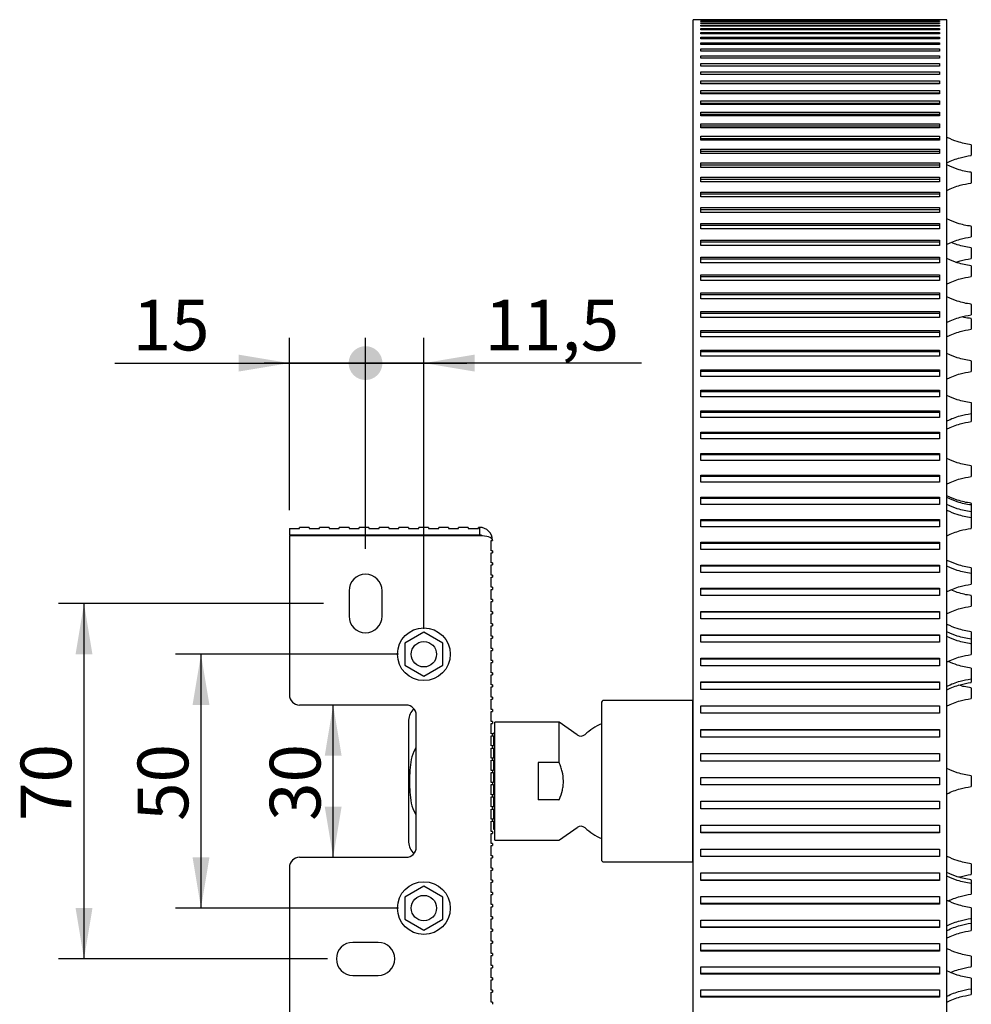
# Model space of a CAD drawing. Units: millimetres. Extents: x 17 to 274, y 38 to 191.
# Drawn here: x 218 to 274, y 133 to 191 of the extents above; entities that cross this region are included whole.
import ezdxf
from ezdxf.enums import TextEntityAlignment as Align

# ---------------------------------------------------------------- set-up
doc = ezdxf.new("R2010")
doc.units = ezdxf.units.MM
for name, color, linetype in [('Default', 7, 'Continuous'), ('RTBR380CC01', 7, 'Continuous'), ('RTBR380CC03', 7, 'Continuous')]:
    doc.layers.add(name, color=color, linetype=linetype)
doc.styles.add('SEACAD_Arial', font='arial.ttf')
doc.dimstyles.new('ISO', dxfattribs={"dimtxt": 3, "dimasz": 3, "dimexe": 1.5, "dimexo": 1.5, "dimgap": 0.75, "dimtad": 1, "dimlfac": 3.333333, "dimtxsty": 'SEACAD_Arial', "dimblk1": '_SE_FILLED', "dimblk2": '_SE_FILLED', "dimsah": 1, "dimcen": 1.5, "dimadec": 0, "dimazin": 0, "dimtfac": 0.5, "dimtdec": 3, "dimtmove": 0, "dimatfit": 3, "dimfxl": 1, "dimarcsym": 0})

# ---------------------------------------------------------------- blocks, each defined once
blk = doc.blocks.new('SE2')
at = {"layer": 'RTBR380CC01', "color": 7, "linetype": 'Continuous'}
for p, q in [((257.948, 101.231), (257.948, 191.231)), ((258.398, 191.231), (257.948, 191.231)), ((258.398, 191.231), (258.398, 191.231)), ((272.498, 191.231), (258.398, 191.231)), ((258.398, 191.201), (258.398, 191.216)), ((258.398, 191.216), (272.498, 191.216)), ((272.498, 191.201), (258.398, 191.201)), ((258.398, 191.128), (258.398, 191.156)), ((258.398, 191.156), (272.498, 191.156)), ((272.498, 191.128), (258.398, 191.128)), ((258.398, 191.01), (258.398, 191.052)), ((258.398, 191.052), (272.498, 191.052)), ((272.498, 191.01), (258.398, 191.01)), ((258.398, 190.848), (258.398, 190.904)), ((258.398, 190.904), (272.498, 190.904)), ((272.498, 191.231), (272.498, 191.231)), ((272.948, 191.231), (272.498, 191.231)), ((272.498, 191.216), (272.498, 191.201)), ((272.498, 191.156), (272.498, 191.128)), ((272.498, 191.052), (272.498, 191.01)), ((272.498, 190.904), (272.498, 190.848)), ((272.948, 101.231), (272.948, 191.231)), ((272.498, 190.848), (258.398, 190.848)), ((258.398, 190.641), (258.398, 190.712)), ((258.398, 190.712), (272.498, 190.712)), ((272.498, 190.641), (258.398, 190.641)), ((258.398, 190.391), (258.398, 190.476)), ((258.398, 190.476), (272.498, 190.476)), ((272.498, 190.391), (258.398, 190.391)), ((272.498, 190.712), (272.498, 190.641)), ((272.498, 190.476), (272.498, 190.391)), ((258.398, 190.098), (258.398, 190.196)), ((258.398, 190.196), (272.498, 190.196)), ((272.498, 190.098), (258.398, 190.098)), ((258.398, 189.761), (258.398, 189.873)), ((258.398, 189.873), (272.498, 189.873)), ((272.498, 189.761), (258.398, 189.761)), ((272.498, 190.196), (272.498, 190.098)), ((272.498, 189.873), (272.498, 189.761)), ((258.398, 189.381), (258.398, 189.507)), ((258.398, 189.507), (272.498, 189.507)), ((272.498, 189.381), (258.398, 189.381)), ((272.498, 189.507), (272.498, 189.381)), ((258.398, 188.959), (258.398, 189.098)), ((258.398, 189.098), (272.498, 189.098)), ((272.498, 188.959), (258.398, 188.959)), ((258.398, 188.494), (258.398, 188.647)), ((258.398, 188.647), (272.498, 188.647)), ((272.498, 189.098), (272.498, 188.959)), ((272.498, 188.647), (272.498, 188.494)), ((258.398, 188.506), (272.498, 188.506)), ((272.498, 188.494), (258.398, 188.494)), ((258.398, 187.988), (258.398, 188.154)), ((258.398, 188.154), (272.498, 188.154)), ((258.398, 188.015), (272.498, 188.015)), ((272.498, 187.988), (258.398, 187.988)), ((272.498, 188.154), (272.498, 187.988)), ((258.398, 187.44), (258.398, 187.619)), ((258.398, 187.619), (272.498, 187.619)), ((258.398, 187.482), (272.498, 187.482)), ((272.498, 187.44), (258.398, 187.44)), ((272.498, 187.619), (272.498, 187.44)), ((258.398, 186.852), (258.398, 187.044)), ((258.398, 187.044), (272.498, 187.044)), ((258.398, 186.909), (272.498, 186.909)), ((272.498, 186.852), (258.398, 186.852)), ((272.498, 187.044), (272.498, 186.852)), ((258.398, 186.224), (258.398, 186.428)), ((258.398, 186.428), (272.498, 186.428)), ((258.398, 186.295), (272.498, 186.295)), ((272.498, 186.224), (258.398, 186.224)), ((272.498, 186.428), (272.498, 186.224)), ((258.398, 185.556), (258.398, 185.773)), ((258.398, 185.773), (272.498, 185.773)), ((258.398, 185.642), (272.498, 185.642)), ((272.498, 185.773), (272.498, 185.556)), ((272.498, 185.556), (258.398, 185.556)), ((258.398, 184.85), (258.398, 185.079)), ((258.398, 185.079), (272.498, 185.079)), ((272.498, 185.079), (272.498, 184.85)), ((258.398, 184.95), (272.498, 184.95)), ((272.498, 184.85), (258.398, 184.85)), ((258.398, 184.105), (258.398, 184.346)), ((258.398, 184.346), (272.498, 184.346)), ((258.398, 184.22), (272.498, 184.22)), ((272.498, 184.105), (258.398, 184.105)), ((272.498, 184.346), (272.498, 184.105)), ((258.398, 183.323), (258.398, 183.576)), ((258.398, 183.576), (272.498, 183.576)), ((258.398, 183.452), (272.498, 183.452)), ((272.498, 183.323), (258.398, 183.323)), ((272.498, 183.576), (272.498, 183.323)), ((274.388, 183.834), (274.388, 183.217)), ((258.398, 182.504), (258.398, 182.769)), ((258.398, 182.769), (272.498, 182.769)), ((272.498, 182.769), (272.498, 182.504)), ((258.398, 182.648), (272.498, 182.648)), ((272.498, 182.504), (258.398, 182.504)), ((274.388, 182.204), (274.388, 181.587)), ((258.398, 181.65), (258.398, 181.926)), ((258.398, 181.926), (272.498, 181.926)), ((258.398, 181.808), (272.498, 181.808)), ((272.498, 181.65), (258.398, 181.65)), ((272.498, 181.926), (272.498, 181.65)), ((258.398, 180.76), (258.398, 181.047)), ((258.398, 181.047), (272.498, 181.047)), ((272.498, 181.047), (272.498, 180.76)), ((258.398, 180.932), (272.498, 180.932)), ((272.498, 180.76), (258.398, 180.76)), ((258.398, 179.837), (258.398, 180.135)), ((258.398, 180.135), (272.498, 180.135)), ((258.398, 180.023), (272.498, 180.023)), ((272.498, 179.837), (258.398, 179.837)), ((272.498, 180.135), (272.498, 179.837)), ((258.398, 178.88), (258.398, 179.188)), ((258.398, 179.188), (272.498, 179.188)), ((258.398, 179.08), (272.498, 179.08)), ((272.498, 178.88), (258.398, 178.88)), ((272.498, 179.188), (272.498, 178.88)), ((274.388, 179.016), (274.388, 178.399)), ((258.398, 177.892), (258.398, 178.21)), ((258.398, 178.21), (272.498, 178.21)), ((258.398, 178.104), (272.498, 178.104)), ((272.498, 178.21), (272.498, 177.892)), ((272.498, 177.892), (258.398, 177.892)), ((274.388, 177.74), (274.388, 177.123)), ((258.398, 176.871), (258.398, 177.2)), ((258.398, 177.2), (272.498, 177.2)), ((258.398, 177.097), (272.498, 177.097)), ((272.498, 177.2), (272.498, 176.871)), ((272.498, 176.871), (258.398, 176.871)), ((274.388, 176.677), (274.388, 176.06)), ((258.398, 175.821), (258.398, 176.159)), ((258.398, 176.159), (272.498, 176.159)), ((258.398, 176.06), (272.498, 176.06)), ((272.498, 175.821), (258.398, 175.821)), ((272.498, 176.159), (272.498, 175.821)), ((258.398, 174.742), (258.398, 175.088)), ((258.398, 175.088), (272.498, 175.088)), ((258.398, 174.993), (272.498, 174.993)), ((272.498, 174.742), (258.398, 174.742)), ((272.498, 175.088), (272.498, 174.742)), ((258.398, 173.634), (258.398, 173.99)), ((258.398, 173.99), (272.498, 173.99)), ((272.498, 173.99), (272.498, 173.634)), ((274.388, 174.408), (274.388, 173.791)), ((258.398, 173.898), (272.498, 173.898)), ((272.498, 173.634), (258.398, 173.634)), ((274.388, 173.56), (274.388, 172.943)), ((258.398, 172.499), (258.398, 172.863)), ((258.398, 172.863), (272.498, 172.863)), ((272.498, 172.863), (272.498, 172.499)), ((258.398, 172.775), (272.498, 172.775)), ((272.498, 172.499), (258.398, 172.499)), ((258.398, 171.339), (258.398, 171.711)), ((258.398, 171.711), (272.498, 171.711)), ((272.498, 171.711), (272.498, 171.339)), ((258.398, 171.627), (272.498, 171.627)), ((272.498, 171.339), (258.398, 171.339)), ((258.398, 170.153), (258.398, 170.533)), ((258.398, 170.533), (272.498, 170.533)), ((272.498, 170.533), (272.498, 170.153)), ((274.388, 171.061), (274.388, 170.445)), ((258.398, 170.453), (272.498, 170.453)), ((272.498, 170.153), (258.398, 170.153)), ((258.398, 168.944), (258.398, 169.331)), ((258.398, 169.331), (272.498, 169.331)), ((272.498, 169.331), (272.498, 168.944)), ((258.398, 169.255), (272.498, 169.255)), ((272.498, 168.944), (258.398, 168.944)), ((274.388, 168.601), (274.388, 168.582)), ((274.388, 168.582), (274.388, 167.965)), ((258.398, 167.713), (258.398, 168.107)), ((258.398, 168.107), (272.498, 168.107)), ((258.398, 168.035), (272.498, 168.035)), ((272.498, 167.713), (258.398, 167.713)), ((272.498, 168.107), (272.498, 167.713)), ((274.388, 167.965), (274.388, 167.487)), ((258.398, 166.46), (258.398, 166.861)), ((258.398, 166.861), (272.498, 166.861)), ((258.398, 166.793), (272.498, 166.793)), ((272.498, 166.46), (258.398, 166.46)), ((272.498, 166.861), (272.498, 166.46)), ((258.398, 165.187), (258.398, 165.595)), ((258.398, 165.595), (272.498, 165.595)), ((258.398, 165.531), (272.498, 165.531)), ((272.498, 165.595), (272.498, 165.187)), ((272.498, 165.187), (258.398, 165.187)), ((274.388, 164.857), (274.388, 164.24)), ((258.398, 163.896), (258.398, 164.309)), ((258.398, 164.309), (272.498, 164.309)), ((258.398, 164.25), (272.498, 164.25)), ((272.498, 164.309), (272.498, 163.896)), ((272.498, 163.896), (258.398, 163.896)), ((258.398, 162.587), (258.398, 163.006)), ((258.398, 163.006), (272.498, 163.006)), ((258.398, 162.951), (272.498, 162.951)), ((272.498, 163.006), (272.498, 162.587)), ((272.498, 162.587), (258.398, 162.587)), ((274.388, 162.648), (274.388, 162.545)), ((274.388, 162.545), (274.388, 162.14)), ((274.388, 162.14), (274.388, 161.792)), ((274.388, 161.792), (274.388, 161.175)), ((258.398, 161.263), (258.398, 161.686)), ((258.398, 161.686), (272.498, 161.686)), ((258.398, 161.635), (272.498, 161.635)), ((272.498, 161.263), (258.398, 161.263)), ((272.498, 161.686), (272.498, 161.263)), ((258.398, 159.923), (258.398, 160.351)), ((258.398, 160.351), (272.498, 160.351)), ((258.398, 160.305), (272.498, 160.305)), ((272.498, 160.351), (272.498, 159.923)), ((272.498, 159.923), (258.398, 159.923)), ((258.398, 158.57), (258.398, 159.002)), ((258.398, 159.002), (272.498, 159.002)), ((258.398, 158.96), (272.498, 158.96)), ((272.498, 159.002), (272.498, 158.57)), ((272.498, 158.57), (258.398, 158.57)), ((274.388, 158.84), (274.388, 158.496)), ((274.388, 158.496), (274.388, 157.879)), ((258.398, 157.204), (258.398, 157.64)), ((258.398, 157.64), (272.498, 157.64)), ((258.398, 157.603), (272.498, 157.603)), ((272.498, 157.204), (258.398, 157.204)), ((272.498, 157.64), (272.498, 157.204)), ((274.388, 157.192), (274.388, 156.575)), ((258.398, 155.828), (258.398, 156.267)), ((258.398, 156.267), (272.498, 156.267)), ((258.398, 156.235), (272.498, 156.235)), ((272.498, 156.267), (272.498, 155.828)), ((272.498, 155.828), (258.398, 155.828)), ((258.398, 154.442), (258.398, 154.884)), ((258.398, 154.884), (272.498, 154.884)), ((258.398, 154.856), (272.498, 154.856)), ((272.498, 154.884), (272.498, 154.442)), ((274.388, 155.056), (274.388, 154.615)), ((272.498, 154.442), (258.398, 154.442)), ((274.388, 154.615), (274.388, 154.336)), ((274.388, 154.336), (274.388, 153.72)), ((258.398, 153.048), (258.398, 153.493)), ((258.398, 153.493), (272.498, 153.493)), ((258.398, 153.47), (272.498, 153.47)), ((272.498, 153.048), (258.398, 153.048)), ((272.498, 153.493), (272.498, 153.048)), ((274.388, 152.901), (274.388, 152.284)), ((258.398, 151.648), (258.398, 152.094)), ((258.398, 152.094), (272.498, 152.094)), ((258.398, 152.076), (272.498, 152.076)), ((272.498, 152.094), (272.498, 151.648)), ((274.388, 152.284), (274.388, 152.073)), ((272.498, 151.648), (258.398, 151.648)), ((274.388, 151.736), (274.388, 151.119)), ((252.518, 150.851), (252.518, 141.611)), ((257.918, 151.001), (252.668, 151.001)), ((257.918, 141.461), (257.918, 151.001)), ((257.948, 150.431), (257.918, 150.431)), ((258.398, 150.242), (258.398, 150.69)), ((258.398, 150.69), (272.498, 150.69)), ((258.398, 150.676), (272.498, 150.676)), ((272.498, 150.242), (258.398, 150.242)), ((272.498, 150.69), (272.498, 150.242)), ((246.218, 142.751), (246.218, 149.711)), ((250.013, 149.711), (246.218, 149.711)), ((250.013, 147.336), (250.013, 149.711)), ((251.086, 148.96), (250.013, 149.711)), ((258.398, 148.832), (258.398, 149.281)), ((258.398, 149.281), (272.498, 149.281)), ((258.398, 149.272), (272.498, 149.272)), ((272.498, 149.281), (272.498, 148.832)), ((272.498, 148.832), (258.398, 148.832)), ((258.398, 147.42), (258.398, 147.87)), ((258.398, 147.87), (272.498, 147.87)), ((258.398, 147.865), (272.498, 147.865)), ((272.498, 147.87), (272.498, 147.42)), ((250.013, 147.336), (248.768, 147.336)), ((248.768, 147.336), (248.768, 145.127)), ((272.498, 147.42), (258.398, 147.42)), ((258.398, 146.006), (258.398, 146.456)), ((258.398, 146.456), (272.498, 146.456)), ((272.498, 146.456), (272.498, 146.006)), ((274.388, 146.54), (274.388, 145.923)), ((272.498, 146.006), (258.398, 146.006)), ((249.994, 145.127), (248.768, 145.127)), ((258.398, 144.593), (258.398, 145.043)), ((258.398, 145.043), (272.498, 145.043)), ((272.498, 145.043), (272.498, 144.593)), ((272.498, 144.598), (258.398, 144.598)), ((272.498, 144.593), (258.398, 144.593)), ((250.028, 142.762), (251.086, 143.503)), ((258.398, 143.181), (258.398, 143.63)), ((258.398, 143.63), (272.498, 143.63)), ((272.498, 143.191), (258.398, 143.191)), ((272.498, 143.181), (258.398, 143.181)), ((272.498, 143.63), (272.498, 143.181)), ((246.218, 142.751), (249.994, 142.751)), ((257.918, 142.031), (257.948, 142.031)), ((258.398, 141.772), (258.398, 142.22)), ((258.398, 142.22), (272.498, 142.22)), ((272.498, 142.22), (272.498, 141.772)), ((252.668, 141.461), (257.918, 141.461)), ((272.498, 141.786), (258.398, 141.786)), ((272.498, 141.772), (258.398, 141.772)), ((258.398, 140.368), (258.398, 140.815)), ((258.398, 140.815), (272.498, 140.815)), ((272.498, 140.815), (272.498, 140.368)), ((274.388, 141.344), (274.388, 140.727)), ((272.498, 140.387), (258.398, 140.387)), ((272.498, 140.368), (258.398, 140.368)), ((274.388, 140.39), (274.388, 140.178)), ((274.388, 140.178), (274.388, 139.561)), ((258.398, 138.97), (258.398, 139.414)), ((258.398, 139.414), (272.498, 139.414)), ((272.498, 139.414), (272.498, 138.97)), ((272.498, 138.993), (258.398, 138.993)), ((272.498, 138.97), (258.398, 138.97)), ((274.388, 138.743), (274.388, 138.126)), ((258.398, 137.578), (258.398, 138.02)), ((258.398, 138.02), (272.498, 138.02)), ((272.498, 138.02), (272.498, 137.578)), ((274.388, 138.126), (274.388, 137.848)), ((272.498, 137.606), (258.398, 137.606)), ((272.498, 137.578), (258.398, 137.578)), ((274.388, 137.848), (274.388, 137.407)), ((258.398, 136.195), (258.398, 136.635)), ((258.398, 136.635), (272.498, 136.635)), ((272.498, 136.228), (258.398, 136.228)), ((272.498, 136.195), (258.398, 136.195)), ((272.498, 136.635), (272.498, 136.195)), ((274.388, 135.888), (274.388, 135.271)), ((258.398, 134.822), (258.398, 135.258)), ((258.398, 135.258), (272.498, 135.258)), ((272.498, 135.258), (272.498, 134.822)), ((272.498, 134.86), (258.398, 134.86)), ((272.498, 134.822), (258.398, 134.822)), ((274.388, 134.584), (274.388, 133.967)), ((258.398, 133.461), (258.398, 133.893)), ((258.398, 133.893), (272.498, 133.893)), ((272.498, 133.893), (272.498, 133.461)), ((274.388, 133.967), (274.388, 133.623)), ((272.498, 133.502), (258.398, 133.502)), ((272.498, 133.461), (258.398, 133.461))]:
    blk.add_line(p, q, dxfattribs=at)
for centre, radius, start, end in [((274.381, 183.834), 0.0075, 0, 82.54105), ((274.381, 183.217), 0.0075, 277.45895, 0), ((274.381, 182.204), 0.0075, 0, 82.54105), ((274.381, 181.587), 0.0075, 277.45895, 360), ((274.381, 179.016), 0.0075, 0, 82.54105), ((274.381, 178.399), 0.0075, 277.45895, 0), ((274.381, 177.74), 0.0075, 0, 82.54105), ((274.381, 177.123), 0.0075, 277.45895, 0), ((274.381, 176.677), 0.0075, 0, 82.54105), ((274.381, 176.06), 0.0075, 277.45895, 0), ((274.381, 174.408), 0.0075, 0, 82.54105), ((274.381, 173.791), 0.0075, 277.45895, 360), ((274.381, 173.56), 0.0075, 0, 82.54105), ((274.381, 172.943), 0.0075, 277.45895, 0), ((274.381, 171.061), 0.0075, 0, 82.54105), ((274.381, 170.445), 0.0075, 277.45895, 360), ((274.381, 168.601), 0.0075, 0, 82.54105), ((274.381, 168.582), 0.0075, 0, 82.54105), ((274.381, 167.965), 0.0075, 277.45895, 0), ((274.381, 167.487), 0.0075, 277.45895, 0), ((274.381, 164.857), 0.0075, 0, 82.54105), ((274.381, 164.24), 0.0075, 277.45895, 0), ((274.381, 162.648), 0.0075, 0, 82.54105), ((274.381, 162.545), 0.0075, 0, 82.54105), ((274.381, 162.14), 0.0075, 0, 82.54105), ((274.381, 161.792), 0.0075, 0, 82.54105), ((274.381, 161.175), 0.0075, 277.45895, 0), ((274.381, 158.84), 0.0075, 0, 82.54105), ((274.381, 158.496), 0.0075, 0, 82.54105), ((274.381, 157.879), 0.0075, 277.45895, 0), ((274.381, 157.192), 0.0075, 0, 82.54105), ((274.381, 156.575), 0.0075, 277.45895, 0), ((274.381, 155.056), 0.0075, 0, 82.54105), ((274.381, 154.615), 0.0075, 0, 82.54105), ((274.381, 154.336), 0.0075, 0, 82.54105), ((274.381, 153.72), 0.0075, 277.45895, 0), ((274.381, 152.901), 0.0075, 0, 82.54105), ((274.381, 152.284), 0.0075, 277.45895, 0), ((274.381, 152.073), 0.0075, 277.45895, 0), ((274.381, 151.736), 0.0075, 0, 82.54105), ((252.668, 150.851), 0.15, 90, 180), ((274.381, 151.119), 0.0075, 277.45895, 0), ((254.049, 146.231), 3.72, 114.30722, 132.15591), ((251.301, 149.267), 0.375, 235, 312.15591), ((274.381, 146.54), 0.0075, 0, 82.54105), ((274.381, 145.923), 0.0075, 277.45895, 0), ((251.301, 143.196), 0.375, 47.84409, 125), ((254.049, 146.231), 3.72, 227.84409, 245.69278), ((249.994, 142.811), 0.06, 270, 305), ((252.668, 141.611), 0.15, 180, 270), ((274.381, 141.344), 0.0075, 0, 82.54105), ((274.381, 140.727), 0.0075, 277.45895, 0), ((274.381, 140.39), 0.0075, 0, 82.54105), ((274.381, 140.178), 0.0075, 0, 82.54105), ((274.381, 139.561), 0.0075, 277.45895, 360), ((274.381, 138.743), 0.0075, 0, 82.54105), ((274.381, 138.126), 0.0075, 277.45895, 0), ((274.381, 137.848), 0.0075, 277.45895, 0), ((274.381, 137.407), 0.0075, 277.45895, 0), ((274.381, 135.888), 0.0075, 0, 82.54105), ((274.381, 135.271), 0.0075, 277.45895, 0), ((274.381, 134.584), 0.0075, 0, 82.54105), ((274.381, 133.967), 0.0075, 277.45895, 0), ((274.381, 133.623), 0.0075, 277.45895, 0)]:
    blk.add_arc(centre, radius, start, end, dxfattribs=at)
for points, knots in [([(274.382, 183.842), (274.228, 183.865), (273.973, 183.906), (273.471, 184.043), (273.169, 184.176), (272.948, 184.276)], [0, 0, 0, 0, 0.281118, 0.560165, 1, 1, 1, 1]), ([(272.948, 182.776), (273.088, 182.841), (273.324, 182.949), (273.817, 183.113), (274.142, 183.17), (274.382, 183.21)], [0, 0, 0, 0, 0.280619, 0.559554, 1, 1, 1, 1]), ([(274.382, 182.212), (274.228, 182.235), (273.973, 182.276), (273.471, 182.413), (273.169, 182.546), (272.948, 182.646)], [0, 0, 0, 0, 0.281118, 0.560165, 1, 1, 1, 1]), ([(272.948, 181.146), (273.088, 181.211), (273.324, 181.319), (273.817, 181.483), (274.142, 181.54), (274.382, 181.58)], [0, 0, 0, 0, 0.280619, 0.559554, 1, 1, 1, 1]), ([(274.382, 179.023), (274.228, 179.047), (273.973, 179.088), (273.471, 179.225), (273.169, 179.358), (272.948, 179.457)], [0, 0, 0, 0, 0.281118, 0.560165, 1, 1, 1, 1]), ([(272.948, 177.957), (273.088, 178.023), (273.324, 178.13), (273.817, 178.294), (274.142, 178.351), (274.382, 178.391)], [0, 0, 0, 0, 0.280619, 0.559554, 1, 1, 1, 1]), ([(274.382, 177.747), (274.228, 177.771), (273.973, 177.812), (273.563, 177.924), (273.327, 178.016), (273.21, 178.066)], [0, 0, 0, 0, 0.2811178, 0.5601646, 0.8165849, 0.8165849, 0.8165849, 0.8165849]), ([(274.382, 176.684), (274.228, 176.708), (273.973, 176.749), (273.471, 176.886), (273.169, 177.019), (272.948, 177.118)], [0, 0, 0, 0, 0.281118, 0.560165, 1, 1, 1, 1]), ([(273.482, 176.905), (273.565, 176.933), (273.864, 177.027), (274.142, 177.075), (274.382, 177.115)], [0.38566, 0.38566, 0.38566, 0.38566, 0.5595538, 1, 1, 1, 1]), ([(272.948, 175.618), (273.088, 175.683), (273.324, 175.791), (273.817, 175.955), (274.142, 176.012), (274.382, 176.052)], [0, 0, 0, 0, 0.280619, 0.559554, 1, 1, 1, 1]), ([(274.382, 174.415), (274.228, 174.439), (273.973, 174.48), (273.471, 174.617), (273.169, 174.75), (272.948, 174.849)], [0, 0, 0, 0, 0.281118, 0.560165, 1, 1, 1, 1]), ([(272.948, 173.349), (273.088, 173.415), (273.324, 173.522), (273.817, 173.686), (274.142, 173.743), (274.382, 173.783)], [0, 0, 0, 0, 0.280619, 0.559554, 1, 1, 1, 1]), ([(274.382, 173.567), (274.228, 173.591), (274.062, 173.617), (273.885, 173.659), (273.844, 173.669)], [0, 0, 0, 0, 0.2811178, 0.3643229, 0.3643229, 0.3643229, 0.3643229]), ([(272.948, 172.501), (273.088, 172.567), (273.324, 172.674), (273.817, 172.838), (274.142, 172.895), (274.382, 172.935)], [0, 0, 0, 0, 0.280619, 0.559554, 1, 1, 1, 1]), ([(274.382, 171.069), (274.228, 171.092), (273.973, 171.134), (273.471, 171.27), (273.169, 171.403), (272.948, 171.503)], [0, 0, 0, 0, 0.281118, 0.560165, 1, 1, 1, 1]), ([(272.948, 170.003), (273.088, 170.068), (273.324, 170.176), (273.817, 170.34), (274.142, 170.397), (274.382, 170.437)], [0, 0, 0, 0, 0.280619, 0.559554, 1, 1, 1, 1]), ([(274.382, 168.589), (274.228, 168.613), (273.973, 168.654), (273.471, 168.791), (273.169, 168.924), (272.948, 169.023)], [0, 0, 0, 0, 0.281118, 0.560165, 1, 1, 1, 1]), ([(272.948, 167.523), (273.088, 167.589), (273.324, 167.696), (273.817, 167.86), (274.142, 167.917), (274.382, 167.957)], [0, 0, 0, 0, 0.280619, 0.559554, 1, 1, 1, 1]), ([(272.948, 167.045), (273.088, 167.111), (273.324, 167.218), (273.817, 167.383), (274.142, 167.439), (274.382, 167.479)], [0, 0, 0, 0, 0.280619, 0.559554, 1, 1, 1, 1]), ([(274.382, 164.865), (274.228, 164.888), (273.973, 164.929), (273.471, 165.066), (273.169, 165.199), (272.948, 165.299)], [0, 0, 0, 0, 0.281118, 0.560165, 1, 1, 1, 1]), ([(272.948, 163.799), (273.088, 163.864), (273.324, 163.972), (273.817, 164.136), (274.142, 164.193), (274.382, 164.233)], [0, 0, 0, 0, 0.280619, 0.559554, 1, 1, 1, 1]), ([(274.382, 162.655), (274.228, 162.679), (273.973, 162.72), (273.471, 162.857), (273.169, 162.99), (272.948, 163.089)], [0, 0, 0, 0, 0.281118, 0.560165, 1, 1, 1, 1]), ([(274.382, 162.553), (274.228, 162.576), (273.973, 162.617), (273.471, 162.754), (273.169, 162.887), (272.948, 162.987)], [0, 0, 0, 0, 0.281118, 0.560165, 1, 1, 1, 1]), ([(274.382, 162.147), (274.228, 162.171), (273.973, 162.212), (273.471, 162.349), (273.169, 162.482), (272.948, 162.581)], [0, 0, 0, 0, 0.281118, 0.560165, 1, 1, 1, 1]), ([(274.382, 161.8), (274.228, 161.823), (273.973, 161.864), (273.471, 162.001), (273.169, 162.134), (272.948, 162.234)], [0, 0, 0, 0, 0.281118, 0.560165, 1, 1, 1, 1]), ([(272.948, 160.734), (273.088, 160.799), (273.324, 160.907), (273.817, 161.071), (274.142, 161.128), (274.382, 161.168)], [0, 0, 0, 0, 0.280619, 0.559554, 1, 1, 1, 1]), ([(274.382, 158.847), (274.228, 158.871), (273.973, 158.912), (273.471, 159.049), (273.169, 159.182), (272.948, 159.281)], [0, 0, 0, 0, 0.281118, 0.560165, 1, 1, 1, 1]), ([(274.382, 158.503), (274.228, 158.526), (273.973, 158.568), (273.471, 158.704), (273.169, 158.838), (272.948, 158.937)], [0, 0, 0, 0, 0.281118, 0.560165, 1, 1, 1, 1]), ([(272.948, 157.437), (273.088, 157.502), (273.324, 157.61), (273.817, 157.774), (274.142, 157.831), (274.382, 157.871)], [0, 0, 0, 0, 0.280619, 0.559554, 1, 1, 1, 1]), ([(274.382, 157.199), (274.228, 157.223), (273.973, 157.264), (273.551, 157.379), (273.306, 157.476), (273.177, 157.532)], [0, 0, 0, 0, 0.2811178, 0.5601646, 0.8403364, 0.8403364, 0.8403364, 0.8403364]), ([(272.948, 156.133), (273.088, 156.199), (273.324, 156.306), (273.817, 156.471), (274.142, 156.528), (274.382, 156.568)], [0, 0, 0, 0, 0.280619, 0.559554, 1, 1, 1, 1]), ([(274.382, 155.063), (274.228, 155.087), (273.973, 155.128), (273.471, 155.265), (273.169, 155.398), (272.948, 155.498)], [0, 0, 0, 0, 0.281118, 0.560165, 1, 1, 1, 1]), ([(274.382, 154.622), (274.228, 154.646), (273.973, 154.687), (273.471, 154.824), (273.169, 154.957), (272.948, 155.056)], [0, 0, 0, 0, 0.281118, 0.560165, 1, 1, 1, 1]), ([(274.382, 154.344), (274.228, 154.367), (273.973, 154.409), (273.471, 154.545), (273.169, 154.678), (272.948, 154.778)], [0, 0, 0, 0, 0.281118, 0.560165, 1, 1, 1, 1]), ([(272.948, 153.278), (273.088, 153.343), (273.324, 153.451), (273.817, 153.615), (274.142, 153.672), (274.382, 153.712)], [0, 0, 0, 0, 0.280619, 0.559554, 1, 1, 1, 1]), ([(274.382, 152.909), (274.228, 152.932), (273.973, 152.973), (273.497, 153.103), (273.212, 153.225), (273.024, 153.309)], [0, 0, 0, 0, 0.2811178, 0.5601646, 0.948975, 0.948975, 0.948975, 0.948975]), ([(272.948, 151.843), (273.088, 151.908), (273.324, 152.016), (273.817, 152.18), (274.142, 152.237), (274.382, 152.277)], [0, 0, 0, 0, 0.280619, 0.559554, 1, 1, 1, 1]), ([(272.948, 151.631), (273.088, 151.697), (273.324, 151.804), (273.817, 151.968), (274.142, 152.025), (274.382, 152.065)], [0, 0, 0, 0, 0.280619, 0.559554, 1, 1, 1, 1]), ([(274.382, 151.743), (274.228, 151.767), (274, 151.804), (273.751, 151.869), (273.646, 151.901)], [0, 0, 0, 0, 0.2811178, 0.500332, 0.500332, 0.500332, 0.500332]), ([(272.948, 150.677), (273.088, 150.743), (273.324, 150.85), (273.817, 151.015), (274.142, 151.072), (274.382, 151.112)], [0, 0, 0, 0, 0.280619, 0.559554, 1, 1, 1, 1]), ([(250.028, 145.161), (250.104, 145.334), (250.165, 145.51), (250.228, 145.783), (250.244, 145.875), (250.265, 146.063), (250.27, 146.157), (250.268, 146.437), (250.244, 146.621), (250.177, 146.894), (250.15, 146.985), (250.087, 147.163), (250.052, 147.25), (250.013, 147.336)], [0, 0, 0, 0, 0.25, 0.25, 0.375, 0.375, 0.5, 0.5, 0.75, 0.75, 0.875, 0.875, 1, 1, 1, 1]), ([(274.382, 146.547), (274.228, 146.571), (273.973, 146.612), (273.471, 146.749), (273.169, 146.882), (272.948, 146.981)], [0, 0, 0, 0, 0.281118, 0.560165, 1, 1, 1, 1]), ([(272.948, 145.481), (273.088, 145.547), (273.324, 145.654), (273.817, 145.818), (274.142, 145.875), (274.382, 145.915)], [0, 0, 0, 0, 0.280619, 0.559554, 1, 1, 1, 1]), ([(249.994, 145.127), (249.996, 145.127), (249.999, 145.127), (250.001, 145.128), (250.004, 145.129), (250.006, 145.131), (250.009, 145.133), (250.013, 145.136), (250.016, 145.14), (250.019, 145.144), (250.023, 145.15), (250.026, 145.155), (250.028, 145.161)], [0, 0, 0, 0, 0.143327, 0.143327, 0.143327, 0.321249, 0.321249, 0.321249, 0.628392, 0.628392, 0.628392, 1, 1, 1, 1]), ([(274.382, 141.351), (274.228, 141.374), (273.973, 141.416), (273.471, 141.552), (273.169, 141.686), (272.948, 141.785)], [0, 0, 0, 0, 0.281118, 0.560165, 1, 1, 1, 1]), ([(274.382, 140.397), (274.228, 140.421), (273.973, 140.462), (273.471, 140.599), (273.169, 140.732), (272.948, 140.831)], [0, 0, 0, 0, 0.281118, 0.560165, 1, 1, 1, 1]), ([(274.382, 140.186), (274.228, 140.209), (273.973, 140.25), (273.471, 140.387), (273.169, 140.52), (272.948, 140.62)], [0, 0, 0, 0, 0.281118, 0.560165, 1, 1, 1, 1]), ([(273.646, 140.562), (273.675, 140.57), (273.916, 140.64), (274.142, 140.679), (274.382, 140.719)], [0.4993829, 0.4993829, 0.4993829, 0.4993829, 0.5595538, 1, 1, 1, 1]), ([(274.382, 138.75), (274.228, 138.774), (273.973, 138.815), (273.471, 138.952), (273.169, 139.085), (272.948, 139.185)], [0, 0, 0, 0, 0.281118, 0.560165, 1, 1, 1, 1]), ([(273.024, 139.155), (273.132, 139.205), (273.349, 139.301), (273.817, 139.457), (274.142, 139.514), (274.382, 139.554)], [0.0520976, 0.0520976, 0.0520976, 0.0520976, 0.2806188, 0.5595538, 1, 1, 1, 1]), ([(272.948, 137.685), (273.088, 137.75), (273.324, 137.857), (273.817, 138.022), (274.142, 138.079), (274.382, 138.119)], [0, 0, 0, 0, 0.280619, 0.559554, 1, 1, 1, 1]), ([(272.948, 137.406), (273.088, 137.471), (273.324, 137.579), (273.817, 137.743), (274.142, 137.8), (274.382, 137.84)], [0, 0, 0, 0, 0.280619, 0.559554, 1, 1, 1, 1]), ([(272.948, 136.965), (273.088, 137.03), (273.324, 137.138), (273.817, 137.302), (274.142, 137.359), (274.382, 137.399)], [0, 0, 0, 0, 0.280619, 0.559554, 1, 1, 1, 1]), ([(274.382, 135.895), (274.228, 135.919), (273.973, 135.96), (273.471, 136.097), (273.169, 136.23), (272.948, 136.329)], [0, 0, 0, 0, 0.281118, 0.560165, 1, 1, 1, 1]), ([(274.382, 134.591), (274.228, 134.615), (273.973, 134.656), (273.471, 134.793), (273.169, 134.926), (272.948, 135.025)], [0, 0, 0, 0, 0.281118, 0.560165, 1, 1, 1, 1]), ([(273.179, 134.934), (273.231, 134.957), (273.405, 135.029), (273.817, 135.166), (274.142, 135.223), (274.382, 135.263)], [0.1649198, 0.1649198, 0.1649198, 0.1649198, 0.2806188, 0.5595538, 1, 1, 1, 1]), ([(272.948, 133.525), (273.088, 133.591), (273.324, 133.698), (273.817, 133.863), (274.142, 133.92), (274.382, 133.96)], [0, 0, 0, 0, 0.280619, 0.559554, 1, 1, 1, 1]), ([(272.948, 133.181), (273.088, 133.247), (273.324, 133.354), (273.817, 133.518), (274.142, 133.575), (274.382, 133.615)], [0, 0, 0, 0, 0.280619, 0.559554, 1, 1, 1, 1])]:
    blk.add_open_spline(points, degree=3, knots=knots, dxfattribs=at)
at = {"layer": 'RTBR380CC03', "color": 7, "linetype": 'Continuous'}
for p, q in [((235.243, 161.231), (234.668, 161.231)), ((234.668, 161.156), (234.668, 161.231)), ((235.243, 161.231), (235.243, 161.156)), ((236.418, 161.231), (235.843, 161.231)), ((235.843, 161.156), (235.843, 161.231)), ((236.418, 161.231), (236.418, 161.156)), ((237.593, 161.231), (237.018, 161.231)), ((237.018, 161.156), (237.018, 161.231)), ((237.593, 161.231), (237.593, 161.156)), ((238.768, 161.231), (238.193, 161.231)), ((238.193, 161.156), (238.193, 161.231)), ((238.768, 161.231), (238.768, 161.156)), ((239.943, 161.231), (239.368, 161.231)), ((239.368, 161.156), (239.368, 161.231)), ((239.943, 161.231), (239.943, 161.156)), ((241.118, 161.231), (240.543, 161.231)), ((240.543, 161.156), (240.543, 161.231)), ((241.118, 161.231), (241.118, 161.156)), ((242.293, 161.231), (241.718, 161.231)), ((241.718, 161.156), (241.718, 161.231)), ((242.293, 161.231), (242.293, 161.156)), ((243.467, 161.231), (242.893, 161.231)), ((242.893, 161.156), (242.893, 161.231)), ((243.467, 161.231), (243.467, 161.156)), ((244.642, 161.231), (244.067, 161.231)), ((244.067, 161.156), (244.067, 161.231)), ((244.569, 161.243), (244.569, 161.231)), ((244.578, 161.243), (244.578, 161.231)), ((244.607, 161.243), (244.607, 161.231)), ((244.642, 161.231), (244.642, 161.156)), ((245.318, 161.231), (245.242, 161.231)), ((245.242, 161.156), (245.242, 161.231)), ((245.318, 160.781), (245.318, 161.231)), ((234.068, 161.156), (234.068, 160.781)), ((234.068, 161.156), (234.668, 161.156)), ((234.068, 160.781), (245.318, 160.781)), ((234.068, 160.751), (234.068, 151.331)), ((234.068, 160.751), (245.318, 160.751)), ((235.243, 161.156), (235.843, 161.156)), ((236.418, 161.156), (237.018, 161.156)), ((237.593, 161.156), (238.193, 161.156)), ((238.768, 161.156), (239.368, 161.156)), ((239.943, 161.156), (240.543, 161.156)), ((241.118, 161.156), (241.718, 161.156)), ((242.293, 161.156), (242.893, 161.156)), ((243.467, 161.156), (244.067, 161.156)), ((244.642, 161.156), (245.242, 161.156)), ((244.644, 161.158), (244.644, 161.156)), ((245.146, 161.158), (245.146, 161.156)), ((245.318, 160.739), (245.318, 160.751)), ((245.993, 160.451), (246.068, 160.451)), ((245.993, 159.851), (245.993, 160.451)), ((246.068, 160.481), (246.068, 160.451)), ((246.068, 159.851), (245.993, 159.851)), ((245.993, 159.73), (246.068, 159.73)), ((245.993, 159.13), (245.993, 159.73)), ((246.068, 159.851), (246.068, 159.73)), ((246.068, 159.13), (245.993, 159.13)), ((245.993, 159.009), (246.068, 159.009)), ((245.993, 158.409), (245.993, 159.009)), ((246.068, 159.13), (246.068, 159.009)), ((246.068, 158.409), (245.993, 158.409)), ((245.993, 158.288), (246.068, 158.288)), ((245.993, 157.688), (245.993, 158.288)), ((246.068, 158.409), (246.068, 158.288)), ((246.068, 157.688), (245.993, 157.688)), ((246.068, 157.688), (246.068, 157.566)), ((237.593, 157.481), (237.593, 155.981)), ((239.543, 155.981), (239.543, 157.481)), ((245.993, 157.566), (246.068, 157.566)), ((245.993, 156.966), (245.993, 157.566)), ((246.068, 156.966), (245.993, 156.966)), ((245.993, 156.845), (246.068, 156.845)), ((245.993, 156.245), (245.993, 156.845)), ((246.068, 156.966), (246.068, 156.845)), ((246.068, 156.245), (245.993, 156.245)), ((245.993, 156.124), (246.068, 156.124)), ((245.993, 155.524), (245.993, 156.124)), ((246.068, 156.245), (246.068, 156.124)), ((246.068, 155.524), (245.993, 155.524)), ((245.993, 155.403), (246.068, 155.403)), ((245.993, 154.803), (245.993, 155.403)), ((246.068, 155.524), (246.068, 155.403)), ((242.018, 155.03), (240.893, 154.381)), ((243.143, 154.381), (242.018, 155.03)), ((246.068, 154.803), (245.993, 154.803)), ((246.068, 154.803), (246.068, 154.681)), ((240.893, 154.381), (240.893, 153.082)), ((243.143, 153.082), (243.143, 154.381)), ((245.993, 154.681), (246.068, 154.681)), ((245.993, 154.081), (245.993, 154.681)), ((246.068, 154.081), (245.993, 154.081)), ((245.993, 153.96), (246.068, 153.96)), ((245.993, 153.36), (245.993, 153.96)), ((246.068, 154.081), (246.068, 153.96)), ((240.893, 153.082), (242.018, 152.432)), ((242.018, 152.432), (243.143, 153.082)), ((246.068, 153.36), (245.993, 153.36)), ((245.993, 153.239), (246.068, 153.239)), ((245.993, 152.639), (245.993, 153.239)), ((246.068, 153.36), (246.068, 153.239)), ((246.068, 152.639), (245.993, 152.639)), ((245.993, 152.518), (246.068, 152.518)), ((245.993, 151.918), (245.993, 152.518)), ((246.068, 152.639), (246.068, 152.518)), ((246.068, 151.918), (245.993, 151.918)), ((246.068, 151.918), (246.068, 151.797)), ((245.993, 151.797), (246.068, 151.797)), ((245.993, 151.197), (245.993, 151.797)), ((240.968, 150.731), (234.668, 150.731)), ((246.068, 151.197), (245.993, 151.197)), ((245.993, 150.475), (245.993, 151.075)), ((245.993, 151.075), (246.068, 151.075)), ((246.068, 151.197), (246.068, 151.075)), ((241.568, 142.331), (241.568, 150.131)), ((246.068, 150.475), (245.993, 150.475)), ((245.993, 150.354), (246.068, 150.354)), ((245.993, 149.754), (245.993, 150.354)), ((246.068, 150.475), (246.068, 150.354)), ((241.118, 149.831), (241.118, 142.631)), ((246.068, 149.754), (245.993, 149.754)), ((245.993, 149.633), (246.068, 149.633)), ((245.993, 149.033), (245.993, 149.633)), ((246.068, 149.754), (246.068, 149.633)), ((246.068, 149.033), (245.993, 149.033)), ((246.143, 149.033), (246.068, 149.033)), ((246.068, 149.033), (246.068, 148.912)), ((246.143, 149.033), (246.143, 149.075)), ((246.218, 149.075), (246.143, 149.075)), ((245.993, 148.912), (246.068, 148.912)), ((245.993, 148.312), (245.993, 148.912)), ((246.068, 148.912), (246.143, 148.912)), ((246.143, 148.912), (246.143, 148.312)), ((246.068, 148.312), (245.993, 148.312)), ((245.993, 148.191), (246.068, 148.191)), ((245.993, 147.591), (245.993, 148.191)), ((246.068, 148.312), (246.068, 148.191)), ((246.143, 148.312), (246.068, 148.312)), ((246.068, 148.191), (246.143, 148.191)), ((246.143, 148.191), (246.143, 147.591)), ((246.068, 147.591), (245.993, 147.591)), ((245.993, 147.469), (246.068, 147.469)), ((245.993, 146.869), (245.993, 147.469)), ((246.068, 147.591), (246.068, 147.469)), ((246.143, 147.591), (246.068, 147.591)), ((246.068, 147.469), (246.143, 147.469)), ((246.143, 147.469), (246.143, 146.869)), ((246.068, 146.869), (245.993, 146.869)), ((245.993, 146.748), (246.068, 146.748)), ((245.993, 146.148), (245.993, 146.748)), ((246.068, 146.869), (246.068, 146.748)), ((246.143, 146.869), (246.068, 146.869)), ((246.068, 146.748), (246.143, 146.748)), ((246.143, 146.748), (246.143, 146.148)), ((246.068, 146.148), (245.993, 146.148)), ((246.068, 146.148), (246.068, 146.027)), ((246.143, 146.148), (246.068, 146.148)), ((245.993, 146.027), (246.068, 146.027)), ((245.993, 145.427), (245.993, 146.027)), ((246.068, 146.027), (246.143, 146.027)), ((246.143, 146.027), (246.143, 145.427)), ((246.068, 145.427), (245.993, 145.427)), ((245.993, 145.306), (246.068, 145.306)), ((245.993, 144.706), (245.993, 145.306)), ((246.068, 145.427), (246.068, 145.306)), ((246.143, 145.427), (246.068, 145.427)), ((246.068, 145.306), (246.143, 145.306)), ((246.143, 145.306), (246.143, 144.706)), ((246.068, 144.706), (245.993, 144.706)), ((245.993, 144.584), (246.068, 144.584)), ((245.993, 143.984), (245.993, 144.584)), ((246.068, 144.706), (246.068, 144.584)), ((246.143, 144.706), (246.068, 144.706)), ((246.068, 144.584), (246.143, 144.584)), ((246.143, 144.584), (246.143, 143.984)), ((246.068, 143.984), (245.993, 143.984)), ((245.993, 143.263), (245.993, 143.863)), ((245.993, 143.863), (246.068, 143.863)), ((246.143, 143.984), (246.068, 143.984)), ((246.068, 143.984), (246.068, 143.863)), ((246.068, 143.863), (246.143, 143.863)), ((246.143, 143.863), (246.143, 143.388)), ((246.068, 143.263), (245.993, 143.263)), ((245.993, 143.142), (246.068, 143.142)), ((245.993, 142.542), (245.993, 143.142)), ((246.068, 143.263), (246.068, 143.142)), ((246.143, 143.388), (246.218, 143.388)), ((246.068, 142.542), (245.993, 142.542)), ((245.993, 142.421), (246.068, 142.421)), ((245.993, 141.821), (245.993, 142.421)), ((246.068, 142.542), (246.068, 142.421)), ((234.668, 141.731), (240.968, 141.731)), ((246.068, 141.821), (245.993, 141.821)), ((245.993, 141.7), (246.068, 141.7)), ((245.993, 141.1), (245.993, 141.7)), ((246.068, 141.821), (246.068, 141.7)), ((234.068, 141.131), (234.068, 131.711)), ((246.068, 141.1), (245.993, 141.1)), ((245.993, 140.978), (246.068, 140.978)), ((245.993, 140.378), (245.993, 140.978)), ((246.068, 141.1), (246.068, 140.978)), ((246.068, 140.378), (245.993, 140.378)), ((245.993, 140.257), (246.068, 140.257)), ((245.993, 139.657), (245.993, 140.257)), ((246.068, 140.378), (246.068, 140.257)), ((242.018, 140.03), (240.893, 139.381)), ((243.143, 139.381), (242.018, 140.03)), ((246.068, 139.657), (245.993, 139.657)), ((246.068, 139.657), (246.068, 139.536)), ((240.893, 139.381), (240.893, 138.082)), ((243.143, 138.082), (243.143, 139.381)), ((245.993, 139.536), (246.068, 139.536)), ((245.993, 138.936), (245.993, 139.536)), ((246.068, 138.936), (245.993, 138.936)), ((245.993, 138.815), (246.068, 138.815)), ((245.993, 138.215), (245.993, 138.815)), ((246.068, 138.936), (246.068, 138.815)), ((240.893, 138.082), (242.018, 137.432)), ((242.018, 137.432), (243.143, 138.082)), ((246.068, 138.215), (245.993, 138.215)), ((245.993, 138.093), (246.068, 138.093)), ((245.993, 137.493), (245.993, 138.093)), ((246.068, 138.215), (246.068, 138.093)), ((246.068, 137.493), (245.993, 137.493)), ((245.993, 137.372), (246.068, 137.372)), ((245.993, 136.772), (245.993, 137.372)), ((246.068, 137.493), (246.068, 137.372)), ((246.068, 136.772), (245.993, 136.772)), ((246.068, 136.772), (246.068, 136.651)), ((239.318, 136.706), (237.818, 136.706)), ((245.993, 136.651), (246.068, 136.651)), ((245.993, 136.051), (245.993, 136.651)), ((246.068, 136.051), (245.993, 136.051)), ((245.993, 135.93), (246.068, 135.93)), ((245.993, 135.33), (245.993, 135.93)), ((246.068, 136.051), (246.068, 135.93)), ((246.068, 135.33), (245.993, 135.33)), ((245.993, 135.209), (246.068, 135.209)), ((245.993, 134.609), (245.993, 135.209)), ((246.068, 135.33), (246.068, 135.209)), ((237.818, 134.756), (239.318, 134.756)), ((246.068, 134.609), (245.993, 134.609)), ((245.993, 134.487), (246.068, 134.487)), ((245.993, 133.887), (245.993, 134.487)), ((246.068, 134.609), (246.068, 134.487)), ((246.068, 133.887), (245.993, 133.887)), ((246.068, 133.887), (246.068, 133.766)), ((245.993, 133.766), (246.068, 133.766)), ((245.993, 133.166), (245.993, 133.766)), ((246.068, 133.166), (245.993, 133.166)), ((246.068, 133.166), (246.068, 133.045))]:
    blk.add_line(p, q, dxfattribs=at)
for centre, radius in [((242.018, 153.731), 1.56), ((242.018, 153.731), 0.75), ((242.018, 138.731), 1.56), ((242.018, 138.731), 0.75)]:
    blk.add_circle(centre, radius, dxfattribs=at)
for centre, radius, start, end in [((245.318, 160.481), 0.75, 0, 90), ((245.318, 160.481), 0.3, 56.91492, 90), ((238.568, 157.481), 0.975, 0, 180), ((238.568, 155.981), 0.975, 180, 0), ((234.668, 151.331), 0.6, 180, 270), ((240.968, 150.131), 0.6, 0, 90), ((242.018, 149.831), 0.9, 130.73402, 180), ((242.018, 142.631), 0.9, 180, 229.26598), ((240.968, 142.331), 0.6, 270, 0), ((234.668, 141.131), 0.6, 90, 180), ((237.818, 135.731), 0.975, 90, 270), ((239.318, 135.731), 0.975, 270, 90)]:
    blk.add_arc(centre, radius, start, end, dxfattribs=at)
blk.add_ellipse((245.318, 160.481), major_axis=(0.75, 0), ratio=0.343431, start_param=0, end_param=1.570796, dxfattribs=at)
blk.add_open_spline([(241.564, 148.219), (241.541, 148.189), (241.519, 148.157), (241.384, 147.938), (241.319, 147.727), (241.184, 147.095), (241.169, 146.661), (241.17, 145.797), (241.184, 145.363), (241.321, 144.727), (241.387, 144.518), (241.52, 144.304), (241.541, 144.274), (241.563, 144.246)], degree=3, knots=[0.1027992, 0.1027992, 0.1027992, 0.1027992, 0.125, 0.125, 0.25, 0.25, 0.5, 0.5, 0.75, 0.75, 0.875, 0.875, 0.8958726, 0.8958726, 0.8958726, 0.8958726], dxfattribs=at)
blk = doc.blocks.new('DMBLK500')
at = {"layer": 'Default', "linetype": 'Continuous'}
for points in [[(221.422, 153.731), (222.422, 153.731), (221.922, 156.731)], [(221.422, 138.731), (221.922, 135.731), (222.422, 138.731)]]:
    blk.add_hatch(color=7, dxfattribs=at).paths.add_polyline_path(points)
at = {"layer": 'Default', "color": 7, "linetype": 'Continuous'}
for p, q in [((236.093, 156.731), (220.422, 156.731)), ((221.922, 135.731), (221.922, 156.731)), ((236.318, 135.731), (220.422, 135.731))]:
    blk.add_line(p, q, dxfattribs=at)
at = {"layer": 'Default', "color": 7, "linetype": 'Continuous', "style": 'SEACAD_Arial'}
blk.add_text('70', height=3, rotation=90, dxfattribs=at).set_placement((218.172, 143.883), align=Align.TOP_LEFT)
blk = doc.blocks.new('_SE_FILLED')
at = {"color": 0}
blk.add_line((0, 0), (-1, 0), dxfattribs=at)
blk.add_solid([(0, 0), (-1, -0.1665), (-1, 0.1665), (0, 0)], dxfattribs=at)
blk = doc.blocks.new('DMBLK501')
at = {"layer": 'Default', "linetype": 'Continuous'}
h = blk.add_hatch(color=7, dxfattribs=at)
edge = h.paths.add_edge_path()
edge.add_ellipse((238.568, 170.937), major_axis=(1, 0), ratio=1, start_angle=0, end_angle=360)
blk.add_hatch(color=7, dxfattribs=at).paths.add_polyline_path([(231.068, 171.437), (231.068, 170.437), (234.068, 170.937)])
at = {"layer": 'Default', "color": 7, "linetype": 'Continuous'}
for p, q in [((234.068, 162.251), (234.068, 172.437)), ((238.568, 159.956), (238.568, 172.437)), ((223.751, 170.937), (244.568, 170.937))]:
    blk.add_line(p, q, dxfattribs=at)
at = {"layer": 'Default', "color": 7, "linetype": 'Continuous', "style": 'SEACAD_Arial'}
blk.add_text('15', height=3, dxfattribs=at).set_placement((224.801, 174.687), align=Align.TOP_LEFT)
blk = doc.blocks.new('_SE_DOT')
at = {"color": 0}
blk.add_line((0, 0), (-1, 0), dxfattribs=at)
at = {"color": 0, "const_width": 0.333}
blk.add_lwpolyline([(-0.1665, 0, 1), (0.1665, 0, 1)], format="xyb", close=True, dxfattribs=at)
blk = doc.blocks.new('DMBLK502')
at = {"layer": 'Default', "linetype": 'Continuous'}
h = blk.add_hatch(color=7, dxfattribs=at)
edge = h.paths.add_edge_path()
edge.add_ellipse((238.568, 170.937), major_axis=(1, 0), ratio=1, start_angle=0, end_angle=360)
blk.add_hatch(color=7, dxfattribs=at).paths.add_polyline_path([(245.018, 171.437), (242.018, 170.937), (245.018, 170.437)])
at = {"layer": 'Default', "color": 7, "linetype": 'Continuous'}
for p, q in [((238.568, 159.956), (238.568, 172.437)), ((242.018, 155.231), (242.018, 172.437)), ((254.879, 170.937), (232.568, 170.937))]:
    blk.add_line(p, q, dxfattribs=at)
at = {"layer": 'Default', "color": 7, "linetype": 'Continuous', "style": 'SEACAD_Arial'}
blk.add_text('11,5', height=3, dxfattribs=at).set_placement((245.611, 174.687), align=Align.TOP_LEFT)
blk = doc.blocks.new('DMBLK503')
at = {"layer": 'Default', "linetype": 'Continuous'}
for points in [[(228.34, 150.731), (229.34, 150.731), (228.84, 153.731)], [(228.34, 141.731), (228.84, 138.731), (229.34, 141.731)]]:
    blk.add_hatch(color=7, dxfattribs=at).paths.add_polyline_path(points)
at = {"layer": 'Default', "color": 7, "linetype": 'Continuous'}
for p, q in [((240.518, 153.731), (227.34, 153.731)), ((228.84, 153.731), (228.84, 138.731)), ((240.518, 138.731), (227.34, 138.731))]:
    blk.add_line(p, q, dxfattribs=at)
at = {"layer": 'Default', "color": 7, "linetype": 'Continuous', "style": 'SEACAD_Arial'}
blk.add_text('50', height=3, rotation=90, dxfattribs=at).set_placement((225.09, 143.883), align=Align.TOP_LEFT)
blk = doc.blocks.new('DMBLK504')
at = {"layer": 'Default', "linetype": 'Continuous'}
for points in [[(236.156, 147.731), (237.156, 147.731), (236.656, 150.731)], [(236.156, 144.731), (236.656, 141.731), (237.156, 144.731)]]:
    blk.add_hatch(color=7, dxfattribs=at).paths.add_polyline_path(points)
at = {"layer": 'Default', "color": 7, "linetype": 'Continuous'}
blk.add_line((236.656, 141.731), (236.656, 150.731), dxfattribs=at)
at = {"layer": 'Default', "color": 7, "linetype": 'Continuous', "style": 'SEACAD_Arial'}
blk.add_text('30', height=3, rotation=90, dxfattribs=at).set_placement((232.906, 143.883), align=Align.TOP_LEFT)

msp = doc.modelspace()

# ---------------------------------------------------------------- block references
at = {"layer": 'Default'}
msp.add_blockref('SE2', (0, 0), dxfattribs=at)

# ---------------------------------------------------------------- dimensions: what is measured, and where the dimension line sits
at = {"layer": 'Default', "color": 7, "linetype": 'Continuous'}
for p1, picture, middle in [((234.068, 151.3313), 'DMBLK501', (230.5466, 170.9365)), ((242.018, 153.7313), 'DMBLK502', (244.5615, 170.9365))]:
    dim = msp.add_linear_dim(base=(238.568, 170.9365), p1=p1, p2=(238.568, 158.4563), text='\\A1;<>', dimstyle='ISO', override={"dimblk2": '_SE_DOT'}, dxfattribs=at)
    dim.commit()
    dim.dimension.update_dxf_attribs({"geometry": picture, "text_midpoint": middle, "dimtype": 160})
for base, p1, p2, angle, picture, middle, dimtype in [((221.922, 156.7313), (237.818, 135.7313), (237.593, 156.7313), 90, 'DMBLK500', (221.922, 146.2313), 160), ((228.8397, 153.7313), (242.018, 153.7313), (242.018, 138.7313), 270, 'DMBLK503', (228.8397, 146.2313), 161), ((236.6557, 150.7313), (240.968, 141.7313), (234.668, 150.7313), 90, 'DMBLK504', (236.6557, 146.2313), 160)]:
    dim = msp.add_linear_dim(base=base, p1=p1, p2=p2, angle=angle, text='\\A1;<>', dimstyle='ISO', dxfattribs=at)
    dim.commit()
    dim.dimension.update_dxf_attribs({"geometry": picture, "text_midpoint": middle, "dimtype": dimtype})

doc.saveas('drawing.dxf')
